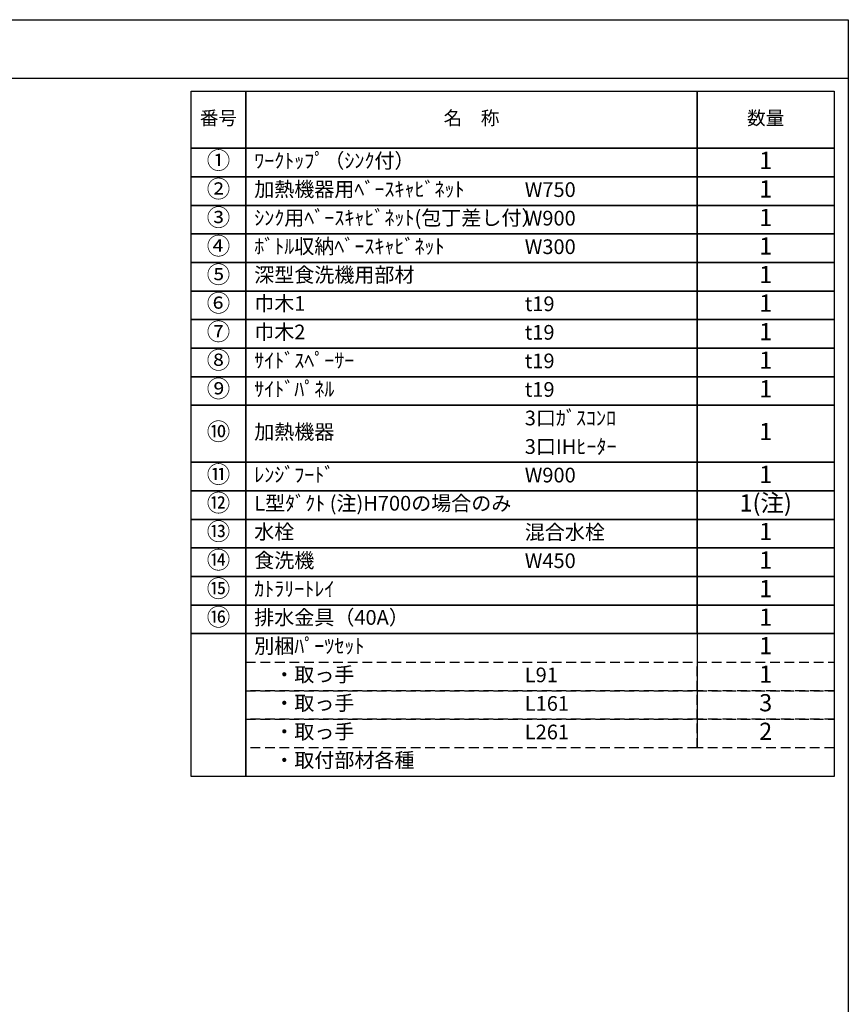
# Model space of a CAD drawing. Extents: x 163 to 26285, y -10810 to -2410.
# Drawn here: x 9112 to 12311, y -6210 to -2410 of the extents above; entities that cross this region are included whole.
import ezdxf

# ---------------------------------------------------------------- set-up
doc = ezdxf.new("R2010")
doc.units = 0
doc.header["$LTSCALE"] = 50
doc.header["$MEASUREMENT"] = 0
doc.linetypes.add('DASHED', pattern=[0.75, 0.5, -0.25])
doc.layers.add('160-文字', color=254, linetype='CONTINUOUS')
doc.layers.add('190-図面外枠', color=5, linetype='CONTINUOUS')
doc.styles.add('KH001', font='txt')

msp = doc.modelspace()

# ---------------------------------------------------------------- linework, layer by layer
at = {"layer": '160-文字', "color": 6}
msp.add_line((11727.88, -4779.48), (11727.88, -5220.12), dxfattribs=at)
for points in [[(9773.83, -2686.44), (9985.01, -2686.44), (9985.01, -2906.76), (9773.83, -2906.76)], [(9985.01, -2686.44), (11727.88, -2686.44), (11727.88, -2906.76), (9985.01, -2906.76)], [(11727.88, -2686.44), (12256.76, -2686.44), (12256.76, -2906.76), (11727.88, -2906.76)], [(9773.83, -2906.76), (9985.01, -2906.76), (9985.01, -3016.92), (9773.83, -3016.92)], [(9985.01, -2906.76), (11727.88, -2906.76), (11727.88, -3016.92), (9985.01, -3016.92)], [(11727.88, -2906.76), (12256.76, -2906.76), (12256.76, -3016.92), (11727.88, -3016.92)], [(9773.83, -3016.92), (9985.01, -3016.92), (9985.01, -3127.08), (9773.83, -3127.08)], [(9985.01, -3016.92), (11727.88, -3016.92), (11727.88, -3127.08), (9985.01, -3127.08)], [(11727.88, -3016.92), (12256.76, -3016.92), (12256.76, -3127.08), (11727.88, -3127.08)], [(9773.83, -3127.08), (9985.01, -3127.08), (9985.01, -3237.24), (9773.83, -3237.24)], [(9985.01, -3127.08), (11727.88, -3127.08), (11727.88, -3237.24), (9985.01, -3237.24)], [(11727.88, -3127.08), (12256.76, -3127.08), (12256.76, -3237.24), (11727.88, -3237.24)], [(9773.83, -3237.24), (9985.01, -3237.24), (9985.01, -3347.4), (9773.83, -3347.4)], [(9985.01, -3237.24), (11727.88, -3237.24), (11727.88, -3347.4), (9985.01, -3347.4)], [(11727.88, -3237.24), (12256.76, -3237.24), (12256.76, -3347.4), (11727.88, -3347.4)], [(9773.83, -3347.4), (9985.01, -3347.4), (9985.01, -3457.56), (9773.83, -3457.56)], [(9985.01, -3347.4), (11727.88, -3347.4), (11727.88, -3457.56), (9985.01, -3457.56)], [(11727.88, -3347.4), (12256.76, -3347.4), (12256.76, -3457.56), (11727.88, -3457.56)], [(9773.83, -3457.56), (9985.01, -3457.56), (9985.01, -3567.72), (9773.83, -3567.72)], [(9985.01, -3457.56), (11727.88, -3457.56), (11727.88, -3567.72), (9985.01, -3567.72)], [(11727.88, -3457.56), (12256.76, -3457.56), (12256.76, -3567.72), (11727.88, -3567.72)], [(9773.83, -3567.72), (9985.01, -3567.72), (9985.01, -3677.88), (9773.83, -3677.88)], [(9985.01, -3567.72), (11727.88, -3567.72), (11727.88, -3677.88), (9985.01, -3677.88)], [(11727.88, -3567.72), (12256.76, -3567.72), (12256.76, -3677.88), (11727.88, -3677.88)], [(9773.83, -3677.88), (9985.01, -3677.88), (9985.01, -3788.04), (9773.83, -3788.04)], [(9985.01, -3677.88), (11727.88, -3677.88), (11727.88, -3788.04), (9985.01, -3788.04)], [(11727.88, -3677.88), (12256.76, -3677.88), (12256.76, -3788.04), (11727.88, -3788.04)], [(9773.83, -3788.04), (9985.01, -3788.04), (9985.01, -3898.2), (9773.83, -3898.2)], [(9985.01, -3788.04), (11727.88, -3788.04), (11727.88, -3898.2), (9985.01, -3898.2)], [(11727.88, -3788.04), (12256.76, -3788.04), (12256.76, -3898.2), (11727.88, -3898.2)], [(9773.83, -3898.2), (9985.01, -3898.2), (9985.01, -4118.52), (9773.83, -4118.52)], [(9985.01, -3898.2), (11727.88, -3898.2), (11727.88, -4118.52), (9985.01, -4118.52)], [(11727.88, -3898.2), (12256.76, -3898.2), (12256.76, -4118.52), (11727.88, -4118.52)], [(9773.83, -4118.52), (9985.01, -4118.52), (9985.01, -4228.68), (9773.83, -4228.68)], [(9985.01, -4118.52), (11727.88, -4118.52), (11727.88, -4228.68), (9985.01, -4228.68)], [(11727.88, -4118.52), (12256.76, -4118.52), (12256.76, -4228.68), (11727.88, -4228.68)], [(9773.83, -4228.68), (9985.01, -4228.68), (9985.01, -4338.84), (9773.83, -4338.84)], [(9985.01, -4228.68), (11727.88, -4228.68), (11727.88, -4338.84), (9985.01, -4338.84)], [(11727.88, -4228.68), (12256.76, -4228.68), (12256.76, -4338.84), (11727.88, -4338.84)], [(9773.83, -4338.84), (9985.01, -4338.84), (9985.01, -4449), (9773.83, -4449)], [(9985.01, -4338.84), (11727.88, -4338.84), (11727.88, -4449), (9985.01, -4449)], [(11727.88, -4338.84), (12256.76, -4338.84), (12256.76, -4449), (11727.88, -4449)], [(9773.83, -4449), (9985.01, -4449), (9985.01, -4559.16), (9773.83, -4559.16)], [(9985.01, -4449), (11727.88, -4449), (11727.88, -4559.16), (9985.01, -4559.16)], [(11727.88, -4449), (12256.76, -4449), (12256.76, -4559.16), (11727.88, -4559.16)], [(9773.83, -4559.16), (9985.01, -4559.16), (9985.01, -4669.32), (9773.83, -4669.32)], [(9985.01, -4559.16), (11727.88, -4559.16), (11727.88, -4669.32), (9985.01, -4669.32)], [(11727.88, -4559.16), (12256.76, -4559.16), (12256.76, -4669.32), (11727.88, -4669.32)], [(9773.83, -4669.32), (9985.01, -4669.32), (9985.01, -4779.48), (9773.83, -4779.48)], [(9985.01, -4669.32), (11727.88, -4669.32), (11727.88, -4779.48), (9985.01, -4779.48)], [(11727.88, -4669.32), (12256.76, -4669.32), (12256.76, -4779.48), (11727.88, -4779.48)], [(9773.83, -4779.48), (9985.01, -4779.48), (9985.01, -5330.28), (9773.83, -5330.28)], [(9985.01, -4779.48), (12256.76, -4779.48), (12256.76, -5330.28), (9985.01, -5330.28)]]:
    msp.add_lwpolyline(points, close=True, dxfattribs=at)
at = {"layer": '160-文字', "linetype": 'DASHED', "ltscale": 1.5}
for points in [[(9985.01, -4889.64), (11727.88, -4889.64), (11727.88, -4999.8), (9985.01, -4999.8)], [(11727.88, -4889.64), (12256.76, -4889.64), (12256.76, -4999.8), (11727.88, -4999.8)], [(9985.01, -4999.8), (11727.88, -4999.8), (11727.88, -5109.96), (9985.01, -5109.96)], [(11727.88, -4999.8), (12256.76, -4999.8), (12256.76, -5109.96), (11727.88, -5109.96)], [(9985.01, -5109.96), (11727.88, -5109.96), (11727.88, -5220.12), (9985.01, -5220.12)], [(11727.88, -5109.96), (12256.76, -5109.96), (12256.76, -5220.12), (11727.88, -5220.12)]]:
    msp.add_lwpolyline(points, close=True, dxfattribs=at)
at = {"layer": '190-図面外枠'}
for p, q in [((162.58, -2410.4), (12311.4, -2410.4)), ((12311.4, -2410.4), (12311.4, -10809.6))]:
    msp.add_line(p, q, dxfattribs=at)
msp.add_lwpolyline([(162.58, -2636.44), (12311.4, -2636.44)], dxfattribs=at)

# ---------------------------------------------------------------- texts
at = {"layer": '160-文字', "style": 'KH001'}
for s, insert, char_height, attachment_point in [('番号', (9879.42, -2796.6), 52.65, 5), ('名\u3000称', (10856.44, -2796.6), 52.65, 5), ('数量', (11992.32, -2796.6), 52.65, 5), ('①', (9879.42, -2961.84), 66.42, 5), ('ﾜｰｸﾄｯﾌﾟ（ｼﾝｸ付）', (10017.41, -2961.84), 56.7, 4), ('1', (11992.32, -2961.84), 66.42, 5), ('②', (9879.42, -3072), 66.42, 5), ('加熱機器用ﾍﾞｰｽｷｬﾋﾞﾈｯﾄ', (10017.41, -3072), 56.7, 4), ('W750', (11062.13, -3073.44), 56.7, 4), ('1', (11992.32, -3072), 66.42, 5), ('③', (9879.42, -3182.16), 66.42, 5), ('ｼﾝｸ用ﾍﾞｰｽｷｬﾋﾞﾈｯﾄ(包丁差し付）', (10017.41, -3182.16), 56.7, 4), ('W900', (11062.13, -3183.6), 56.7, 4), ('1', (11992.32, -3182.16), 66.42, 5), ('④', (9879.42, -3292.32), 66.42, 5), ('ﾎﾞﾄﾙ収納ﾍﾞｰｽｷｬﾋﾞﾈｯﾄ', (10017.41, -3292.32), 56.7, 4), ('W300', (11062.13, -3293.76), 56.7, 4), ('1', (11992.32, -3292.32), 66.42, 5), ('⑤', (9879.42, -3402.48), 66.42, 5), ('深型食洗機用部材', (10017.41, -3402.48), 56.7, 4), ('1', (11992.32, -3402.48), 66.42, 5), ('⑥', (9879.42, -3512.64), 66.42, 5), ('巾木1', (10017.41, -3512.64), 56.7, 4), ('t19', (11062.13, -3514.08), 56.7, 4), ('1', (11992.32, -3512.64), 66.42, 5), ('⑦', (9879.42, -3622.8), 66.42, 5), ('巾木2', (10017.41, -3622.8), 56.7, 4), ('t19', (11062.13, -3624.24), 56.7, 4), ('1', (11992.32, -3622.8), 66.42, 5), ('⑧', (9879.42, -3732.96), 66.42, 5), ('ｻｲﾄﾞｽﾍﾟｰｻｰ', (10017.41, -3732.96), 56.7, 4), ('t19', (11062.13, -3734.4), 56.7, 4), ('1', (11992.32, -3732.96), 66.42, 5), ('⑨', (9879.42, -3843.12), 66.42, 5), ('ｻｲﾄﾞﾊﾟﾈﾙ', (10017.41, -3843.12), 56.7, 4), ('t19', (11062.13, -3844.56), 56.7, 4), ('1', (11992.32, -3843.12), 66.42, 5), ('3口ｶﾞｽｺﾝﾛ', (11062.13, -3954.72), 56.7, 4), ('⑩', (9879.42, -4008.36), 66.42, 5), ('加熱機器', (10017.41, -4008.36), 56.7, 4), ('1', (11992.32, -4008.36), 66.42, 5), ('3口IHﾋｰﾀｰ', (11062.13, -4064.88), 56.7, 4), ('⑪', (9879.42, -4173.6), 66.42, 5), ('ﾚﾝｼﾞﾌｰﾄﾞ', (10017.41, -4173.6), 56.7, 4), ('W900', (11062.13, -4175.04), 56.7, 4), ('1', (11992.32, -4173.6), 66.42, 5), ('⑫', (9879.42, -4283.76), 66.42, 5), ('L型ﾀﾞｸﾄ (注)H700の場合のみ', (10017.41, -4283.76), 56.7, 4), ('1(注)', (11992.32, -4283.76), 66.42, 5), ('⑬', (9879.42, -4393.92), 66.42, 5), ('水栓', (10017.41, -4393.92), 56.7, 4), ('混合水栓', (11062.13, -4395.36), 56.7, 4), ('1', (11992.32, -4393.92), 66.42, 5), ('⑭', (9879.42, -4504.08), 66.42, 5), ('食洗機', (10017.41, -4504.08), 56.7, 4), ('W450', (11062.13, -4505.52), 56.7, 4), ('1', (11992.32, -4504.08), 66.42, 5), ('⑮', (9879.42, -4614.24), 66.42, 5), ('ｶﾄﾗﾘｰﾄﾚｲ', (10017.41, -4614.24), 56.7, 4), ('1', (11992.32, -4614.24), 66.42, 5), ('⑯', (9879.42, -4724.4), 66.42, 5), ('排水金具（40A）', (10017.41, -4724.4), 56.7, 4), ('1', (11992.32, -4724.4), 66.42, 5), ('別梱ﾊﾟｰﾂｾｯﾄ', (10017.41, -4834.56), 56.7, 4), ('1', (11992.32, -4834.56), 66.42, 5), ('\u3000・取っ手', (10017.41, -4944.72), 56.7, 4), ('L91', (11062.13, -4946.16), 56.7, 4), ('1', (11992.32, -4944.72), 66.42, 5), ('\u3000・取っ手', (10017.41, -5054.88), 56.7, 4), ('3', (11992.32, -5054.88), 66.42, 5), ('L161', (11062.13, -5056.32), 56.7, 4), ('\u3000・取っ手', (10017.41, -5165.04), 56.7, 4), ('2', (11992.32, -5165.04), 66.42, 5), ('L261', (11062.13, -5166.48), 56.7, 4), ('\u3000・取付部材各種', (10017.41, -5275.2), 56.7, 4)]:
    msp.add_mtext(s, dxfattribs=dict(at, insert=insert, char_height=char_height, attachment_point=attachment_point))

doc.saveas('drawing.dxf')
